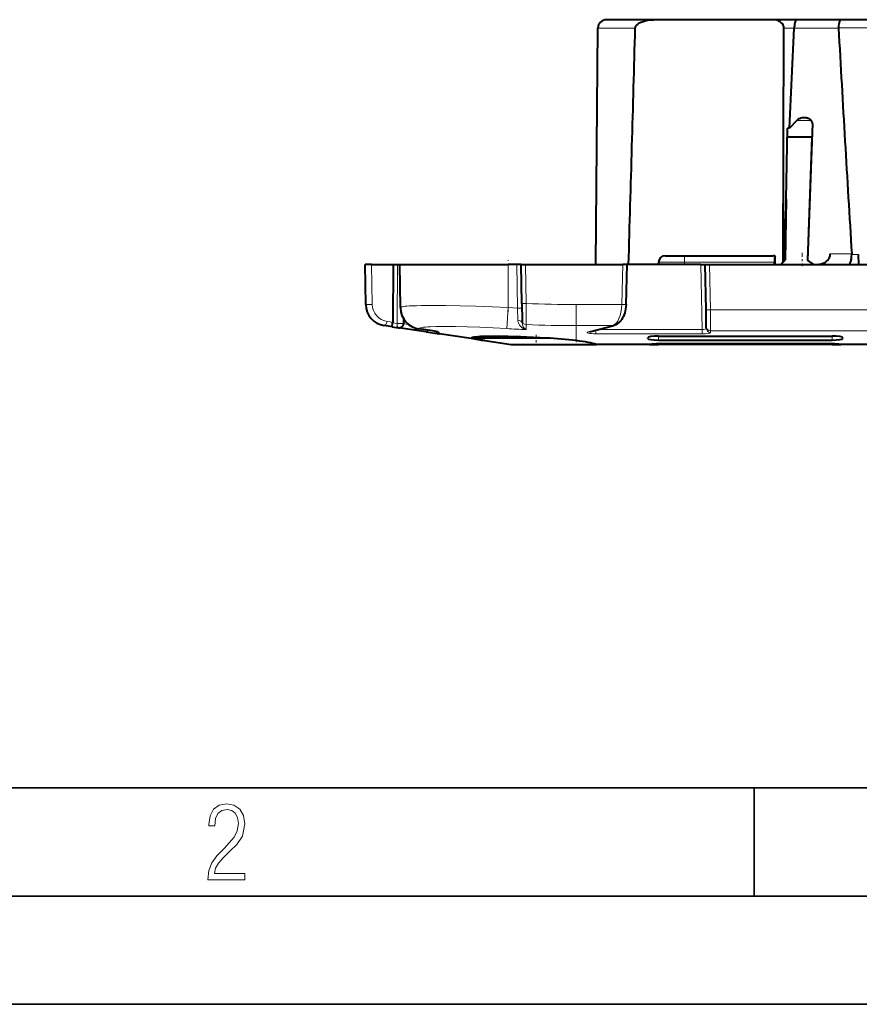
# Model space of a CAD drawing. Extents: x 0 to 420, y 0 to 297.
# Drawn here: x 87 to 126, y 0 to 45 of the extents above; entities that cross this region are included whole.
import ezdxf

# ---------------------------------------------------------------- set-up
doc = ezdxf.new("R2010")
doc.units = 0
doc.linetypes.add('DASHDOT', pattern=[18.5, 12, -3, 0.5, -3])

msp = doc.modelspace()

# ---------------------------------------------------------------- linework, layer by layer
at = {"color": 7, "lineweight": 40}
for p, q in [((116.622894, 45.461372), (114.440216, 45.461372)), ((122.116524, 45.461372), (116.622894, 45.461372)), ((123.236755, 45.461372), (122.116524, 45.461372)), ((125.259171, 45.461372), (123.236755, 45.461372)), ((155.431, 45.461372), (125.259171, 45.461372)), ((113.945084, 34.161373), (114.040268, 45.068352)), ((122.595695, 34.274319), (122.627289, 45.064865)), ((122.888687, 40.460171), (123.104607, 45.064865)), ((123.104607, 45.064865), (123.105103, 45.075333)), ((125.146439, 45.075333), (125.145538, 45.091377)), ((123.230522, 40.813381), (122.888687, 40.460171)), ((123.944122, 40.664993), (123.71479, 34.364925)), ((122.735046, 37.16716), (122.792526, 40.460171)), ((123.921242, 40.036373), (122.785126, 40.036373)), ((122.888687, 40.460171), (122.792526, 40.460171)), ((123.921196, 40.036377), (123.71479, 34.364925)), ((122.60083, 34.279266), (122.735046, 37.16716)), ((122.735046, 37.16716), (122.686073, 34.361343)), ((117.145966, 34.561375), (118.045082, 34.561375)), ((118.045082, 34.561375), (122.136559, 34.561375)), ((125.757156, 34.643925), (125.758392, 34.623867)), ((126.077621, 34.161373), (126.06955, 34.623867)), ((103.327408, 32.309563), (103.295082, 34.161373)), ((103.594803, 34.161373), (103.295258, 34.161373)), ((103.594803, 34.161373), (104.595001, 34.161373)), ((104.595001, 34.161373), (104.57177, 31.493004)), ((104.595001, 34.161373), (104.794846, 34.161373)), ((104.794846, 34.161373), (104.89476, 34.161373)), ((104.929848, 32.169621), (104.895081, 34.161373)), ((104.895081, 34.161373), (109.895081, 34.161373)), ((110.295113, 34.161373), (109.895081, 34.161373)), ((110.494675, 34.161373), (110.295113, 34.161373)), ((110.526611, 32.354965), (110.495079, 34.161373)), ((110.495483, 34.161373), (110.695053, 34.161373)), ((110.695053, 34.161373), (115.195129, 34.161373)), ((115.394936, 34.161373), (115.195129, 34.161373)), ((115.339073, 32.307011), (115.395119, 34.161373)), ((118.795113, 34.161373), (115.395119, 34.161373)), ((116.845978, 34.263992), (116.845078, 34.161373)), ((118.795113, 34.161373), (118.994675, 34.161373)), ((119.031586, 32.069817), (118.995079, 34.161373)), ((118.995483, 34.161373), (119.195053, 34.161373)), ((119.195053, 34.161373), (161.495117, 34.161373)), ((122.186974, 34.161373), (122.187134, 34.263992)), ((122.223465, 34.161373), (122.223465, 34.547546)), ((122.478996, 34.161373), (122.595955, 34.274319)), ((122.595695, 34.274319), (122.60083, 34.279266)), ((122.601082, 34.279266), (122.686073, 34.361343)), ((124.003342, 34.161373), (123.71479, 34.364925)), ((124.003342, 34.161373), (123.71479, 34.364925)), ((110.526611, 32.354965), (110.540207, 31.576056)), ((104.929848, 32.169621), (104.930115, 32.154125)), ((119.045158, 31.292564), (119.031586, 32.069817)), ((104.542419, 31.283886), (104.569588, 31.465187)), ((104.569588, 31.465187), (104.57177, 31.493004)), ((105.071655, 31.43502), (105.070816, 31.418421)), ((105.07357, 31.654964), (105.071655, 31.434952)), ((110.540207, 31.576056), (110.542068, 31.469322)), ((104.542397, 31.283754), (104.179443, 31.337999)), ((104.542397, 31.283754), (104.841774, 31.239012)), ((104.841797, 31.23901), (104.864342, 31.236935)), ((106.116997, 31.048429), (104.842255, 31.238941)), ((106.317856, 31.108189), (105.792801, 31.180552)), ((106.116997, 31.048429), (106.717636, 30.958664)), ((108.83078, 30.642851), (106.718002, 30.958609)), ((113.651062, 31.05105), (113.656616, 31.052616)), ((113.656616, 31.052616), (114.780136, 31.342131)), ((119.046547, 31.212849), (119.045158, 31.292564)), ((111.664009, 30.761374), (108.231956, 30.761374)), ((108.83078, 30.642851), (110.045082, 30.461372)), ((110.045082, 30.461372), (113.832428, 30.461372)), ((113.832428, 30.461372), (113.971611, 30.461372)), ((116.429901, 30.461372), (113.971581, 30.461372)), ((116.340134, 30.744579), (116.339584, 30.776052)), ((116.420593, 30.461372), (116.836273, 30.461372)), ((118.869652, 30.492487), (116.836273, 30.492487)), ((118.871284, 30.461372), (116.836273, 30.461372)), ((116.838203, 30.850962), (124.851959, 30.850962)), ((116.841362, 30.670059), (124.848801, 30.670059)), ((122.820511, 30.492487), (118.869652, 30.492487)), ((118.871284, 30.461372), (118.869652, 30.492487)), ((122.818878, 30.461372), (118.871284, 30.461372)), ((122.818878, 30.461372), (122.820511, 30.492487)), ((124.853882, 30.461372), (122.818878, 30.461372)), ((124.853882, 30.492487), (122.820511, 30.492487)), ((124.853882, 30.461372), (125.260361, 30.461372)), ((131.245483, 30.461372), (125.260262, 30.461372)), ((125.350021, 30.744579), (125.350571, 30.776052))]:
    msp.add_line(p, q, dxfattribs=at)
at = {"color": 7, "lineweight": 18}
for p, q in [((115.766716, 45.068352), (114.040268, 45.068352)), ((123.104607, 45.064865), (122.627289, 45.064865)), ((125.146439, 45.075333), (123.105103, 45.075333)), ((155.544617, 45.091377), (125.145538, 45.091377)), ((123.885201, 40.813381), (123.230522, 40.813381)), ((118.045082, 34.561375), (118.045082, 34.263992)), ((124.769424, 34.643925), (125.757156, 34.643925)), ((126.06955, 34.623867), (125.758392, 34.623867)), ((103.627121, 32.309563), (103.594803, 34.161373)), ((104.794846, 34.161373), (104.771111, 31.43507)), ((109.895081, 32.169621), (109.895081, 34.161373)), ((110.330307, 32.144783), (110.295113, 34.161373)), ((110.726578, 32.354965), (110.695053, 34.161373)), ((115.139168, 32.309563), (115.195129, 34.161373)), ((116.845978, 34.263992), (118.045082, 34.263992)), ((118.045082, 34.263992), (118.045082, 34.161373)), ((118.045082, 34.263992), (122.187134, 34.263992)), ((118.847626, 31.152922), (118.795113, 34.161373)), ((119.23156, 32.069817), (119.195053, 34.161373)), ((110.726578, 32.354965), (110.732712, 31.381742)), ((113.045082, 32.309563), (115.139168, 32.309563)), ((113.045082, 31.337999), (113.045082, 32.309563)), ((109.895081, 32.169621), (109.835243, 31.198055)), ((110.330307, 32.144783), (109.895081, 32.169621)), ((110.34803, 31.58148), (110.330307, 32.144783)), ((161.458603, 32.069817), (119.23156, 32.069817)), ((119.245125, 31.098251), (119.23156, 32.069817)), ((104.57177, 31.493004), (104.308754, 31.53231)), ((104.569588, 31.465187), (104.771111, 31.43507)), ((105.316162, 31.381754), (105.070816, 31.418419)), ((105.073265, 31.65554), (105.071342, 31.435068)), ((110.732712, 31.381744), (110.735237, 31.150972)), ((105.794533, 31.198059), (105.792816, 31.180855)), ((106.317879, 31.108536), (105.792816, 31.180855)), ((106.718842, 31.030302), (106.718002, 30.958609)), ((113.045082, 31.337999), (114.730225, 31.337999)), ((113.045082, 30.642851), (113.045082, 31.337999)), ((113.606697, 31.048485), (114.730225, 31.337999)), ((113.950401, 30.958609), (113.950401, 31.127823)), ((113.950401, 30.958609), (118.847626, 30.958609)), ((114.045868, 31.152922), (118.847626, 31.152922)), ((118.847626, 30.958609), (118.847626, 31.152922)), ((161.445038, 31.098251), (119.245125, 31.098251)), ((119.246521, 31.018536), (119.245125, 31.098251)), ((116.836823, 30.492477), (116.836273, 30.461372)), ((116.841362, 30.670059), (116.838203, 30.850962)), ((124.848801, 30.670059), (124.851959, 30.850962)), ((124.85334, 30.492477), (124.853882, 30.461372))]:
    msp.add_line(p, q, dxfattribs=at)
at = {"color": 7, "linetype": 'DASHDOT', "lineweight": 18, "ltscale": 0.015389}
msp.add_line((123.470078, 34.695221), (123.470078, 34.079659), dxfattribs=at)
at = {"color": 7, "linetype": 'DASHDOT', "lineweight": 18, "ltscale": 0.059755}
msp.add_line((109.895081, 31.970341), (109.895081, 34.360558), dxfattribs=at)
at = {"color": 7, "linetype": 'DASHDOT', "lineweight": 18, "ltscale": 0.003094}
msp.add_line((118.045082, 34.274303), (118.045082, 34.150562), dxfattribs=at)
at = {"color": 7, "linetype": 'DASHDOT', "lineweight": 18, "ltscale": 0.022168}
msp.add_line((113.045082, 30.568958), (113.045082, 31.455677), dxfattribs=at)
at = {"color": 7, "linetype": 'DASHDOT', "lineweight": 18, "ltscale": 0.012182}
msp.add_line((111.195084, 30.907555), (111.195084, 30.420265), dxfattribs=at)
at = {"color": 7, "lineweight": 35}
for p, q in [((25.000401, 9.99976), (410, 9.99976)), ((121.250999, 4.99976), (121.250999, 9.99976)), ((20.000401, 4.99976), (167.501007, 4.99976)), ((0, 0), (420, 0)), ((0, 0), (420, 0))]:
    msp.add_line(p, q, dxfattribs=at)
at = {"color": 7, "lineweight": 40}
for points in [[(115.766716, 45.068352), (115.771317, 45.103821), (115.781845, 45.136101), (115.798874, 45.168785), (115.818901, 45.196907), (115.837219, 45.217819), (115.856308, 45.236588), (115.883202, 45.259449), (115.911041, 45.279972), (115.967804, 45.314987), (116.026291, 45.344372), (116.085548, 45.369144), (116.130234, 45.385159), (116.175323, 45.399353), (116.266441, 45.422844), (116.35865, 45.44046), (116.451859, 45.452656), (116.537086, 45.459175), (116.622894, 45.461372)], [(122.627289, 45.064865), (122.624535, 45.106522), (122.616211, 45.147141), (122.60836, 45.171726), (122.598656, 45.19545), (122.586128, 45.220291), (122.571884, 45.243782), (122.540787, 45.284718), (122.502724, 45.323288), (122.461067, 45.356476), (122.416794, 45.384598), (122.370636, 45.407955), (122.339104, 45.421013), (122.307114, 45.432152), (122.242142, 45.448898), (122.17952, 45.45826), (122.116524, 45.461372)], [(123.236755, 45.461372), (123.220474, 45.458324), (123.204498, 45.449272), (123.18911, 45.43449), (123.178123, 45.41988), (123.167725, 45.402489), (123.149551, 45.36182), (123.134216, 45.313313), (123.121979, 45.258736), (123.115166, 45.216671), (123.110062, 45.172989), (123.106476, 45.124481), (123.104912, 45.075333)], [(125.259171, 45.461372), (125.245438, 45.458435), (125.231979, 45.44973), (125.219009, 45.435524), (125.209747, 45.421509), (125.200974, 45.404842), (125.18969, 45.377659), (125.179565, 45.346371), (125.169998, 45.30846), (125.161972, 45.267235), (125.15107, 45.18158), (125.146156, 45.091377)], [(123.560555, 40.936375), (123.504318, 40.93354), (123.448524, 40.924965), (123.393631, 40.910385), (123.34024, 40.889339), (123.314392, 40.876179), (123.289322, 40.861122), (123.258858, 40.839031), (123.230522, 40.813381)], [(123.944122, 40.664993), (123.942795, 40.694962), (123.936798, 40.724098), (123.922577, 40.759972), (123.902664, 40.792149), (123.878677, 40.820232), (123.846054, 40.848988), (123.810623, 40.872795), (123.773239, 40.892246), (123.745842, 40.903664), (123.717896, 40.913239), (123.686279, 40.921852), (123.654266, 40.92841), (123.607536, 40.934395), (123.560555, 40.936375)], [(124.111198, 34.161373), (124.157738, 34.162388), (124.204124, 34.165485), (124.248131, 34.170475), (124.291794, 34.17754), (124.357918, 34.192665), (124.422371, 34.213291), (124.484474, 34.23978), (124.543419, 34.272488), (124.592468, 34.307079), (124.63752, 34.346996), (124.677589, 34.392189), (124.695435, 34.416679), (124.711624, 34.442345), (124.730438, 34.47826), (124.745804, 34.515873), (124.7575, 34.554871), (124.7659, 34.599049), (124.769424, 34.643925)], [(125.625931, 34.161373), (125.640129, 34.16431), (125.654114, 34.173035), (125.667709, 34.187305), (125.677536, 34.201443), (125.686958, 34.218323), (125.70433, 34.259487), (125.714806, 34.292107), (125.72422, 34.328079), (125.733978, 34.374603), (125.742096, 34.424393), (125.752686, 34.521999), (125.757576, 34.623867)], [(115.339073, 32.307011), (115.333168, 32.210072), (115.321411, 32.114544), (115.30397, 32.021412), (115.281067, 31.931576), (115.25293, 31.845766), (115.21978, 31.764641), (115.18177, 31.688641), (115.139023, 31.61825), (115.114853, 31.583876), (115.089394, 31.551188), (115.06263, 31.520252), (115.034554, 31.491158), (115.007477, 31.466009), (114.979271, 31.442579), (114.949913, 31.420944), (114.919418, 31.401215), (114.875916, 31.377544), (114.830467, 31.358007), (114.780136, 31.342131)], [(108.231956, 30.761374), (108.219673, 30.770145), (108.216637, 30.774345), (108.215866, 30.780018), (108.219147, 30.785444)], [(108.219147, 30.785444), (108.231163, 30.792908), (108.251709, 30.799843), (108.280708, 30.806246), (108.336761, 30.814476), (108.409607, 30.821594), (108.508064, 30.828096), (108.625404, 30.833244)], [(108.231956, 30.761374), (108.282005, 30.74469), (108.352882, 30.726721), (108.424263, 30.711433), (108.508263, 30.695372), (108.656715, 30.669912), (108.83078, 30.642851)], [(111.664009, 30.761374), (111.057449, 30.791731), (110.464668, 30.814939), (109.906624, 30.83079), (109.402748, 30.839155), (109.159256, 30.840536), (108.939247, 30.83971), (108.772362, 30.837273), (108.625404, 30.833244)]]:
    msp.add_lwpolyline(points, dxfattribs=at)
at = {"color": 7, "lineweight": 18}
for points in [[(103.327408, 32.309563), (103.327469, 32.309414), (103.327614, 32.309296), (103.32798, 32.30912), (103.329254, 32.308781), (103.34304, 32.307499), (103.420975, 32.306087), (103.523773, 32.306957), (103.627121, 32.309563)], [(104.929848, 32.169621), (104.930756, 32.174377), (104.933662, 32.179016), (104.945412, 32.187927), (104.962044, 32.19529), (104.984604, 32.20229), (105.022728, 32.210838), (105.070679, 32.218773), (105.143379, 32.227722), (105.230637, 32.235722), (105.348198, 32.243725), (105.483963, 32.250469), (105.675056, 32.257046), (105.891586, 32.261715), (106.139656, 32.264534), (106.411682, 32.265335), (107.011398, 32.261013), (107.68309, 32.248886), (108.410835, 32.229), (109.177429, 32.20142), (109.895081, 32.169621)], [(110.34803, 31.58148), (110.350174, 31.552174), (110.354103, 31.526169), (110.362373, 31.490995), (110.371902, 31.461758), (110.389427, 31.421074), (110.407784, 31.387594), (110.424591, 31.361729), (110.441757, 31.338604), (110.463524, 31.312864), (110.486359, 31.289213), (110.511848, 31.266005), (110.537621, 31.245361), (110.589714, 31.21063), (110.642128, 31.183411), (110.69458, 31.162807), (110.735237, 31.150969)], [(105.794533, 31.198059), (105.79911, 31.207968), (105.810814, 31.217342), (105.827148, 31.225218), (105.849037, 31.232672), (105.884186, 31.241402), (105.927849, 31.249464), (106.000061, 31.259281), (106.087234, 31.267874), (106.188988, 31.275244), (106.304893, 31.281384), (106.577225, 31.289974), (106.773315, 31.292839), (106.987915, 31.293781), (107.467491, 31.289892), (108.004829, 31.278328), (108.587593, 31.259129), (109.202454, 31.232349), (109.835243, 31.198059)], [(106.317879, 31.108536), (106.580299, 31.066807), (106.662354, 31.049776), (106.694611, 31.041391), (106.711212, 31.035709), (106.71656, 31.032995), (106.718033, 31.03183), (106.71875, 31.030783), (106.718834, 31.030304)]]:
    msp.add_lwpolyline(points, dxfattribs=at)
msp.add_lwpolyline([(96.03479, 5.748185), (97.749557, 5.748185), (97.749557, 6.034762), (96.349556, 6.034762), (96.396538, 6.279058), (96.537476, 6.518655), (96.758286, 6.777044), (97.049561, 7.063622), (97.373718, 7.378386), (97.632111, 7.763621), (97.740166, 8.332078), (97.679092, 8.722011), (97.509964, 9.013286), (97.24218, 9.196507), (96.899223, 9.26228), (96.560966, 9.196507), (96.307274, 9.00389), (96.142845, 8.698521), (96.086472, 8.294494), (96.086472, 8.242816), (96.354256, 8.242816), (96.391838, 8.571675), (96.499893, 8.811273), (96.678421, 8.952211), (96.927414, 8.999191), (97.138824, 8.952211), (97.303253, 8.825366), (97.411301, 8.623353), (97.448891, 8.355568), (97.397209, 8.007916), (97.256271, 7.721339), (96.786469, 7.195165), (96.457611, 6.85691), (96.218018, 6.537447), (96.081772, 6.175702)], close=True, dxfattribs=at)
at = {"color": 7, "lineweight": 40}
for centre, radius, start, end in [((114.440216, 45.061371), 0.4, 90.000003, 178.999997), ((-13754.015625, 430.942261), 13875.149404, 358.361317, 358.406374), ((2025.3479, 151.080612), 1903.155969, 183.193013, 183.507598), ((117.145966, 34.261372), 0.3, 90.000003, 179.499994), ((122.136459, 34.280849), 0.280526, 71.933134, 89.980345), ((104.327255, 32.327015), 1, 181.000003, 261.499998), ((105.930336, 32.171368), 1.000345, 180.987709, 262.097004), ((104.871712, 31.436676), 0.19993, 261.527851, 354.761335), ((105.944389, 27.89127), 3.237838, 77.106108, 83.377854), ((106.747566, 31.156412), 0.2, 206.04744, 261.499998), ((110.028748, 3.405193), 27.404592, 83.680746, 86.579123), ((116.796402, 28.234838), 2.257313, 88.974402, 99.351952), ((124.893753, 28.234838), 2.257313, 80.648046, 91.025603)]:
    msp.add_arc(centre, radius, start, end, dxfattribs=at)
at = {"color": 7, "lineweight": 18}
for centre, radius, start, end in [((104.427002, 32.323524), 0.800001, 181.00003, 261.499964), ((113.063072, 92.333923), 60.0244, 267.769162, 269.982874), ((115.301224, 35.879086), 3.572815, 267.400516, 270.604087), ((105.928314, 32.187889), 0.998727, 181.048047, 262.303235), ((105.930107, 32.171509), 1.00013, 180.995932, 262.1099), ((104.941704, 37.337154), 5.904143, 268.344332, 271.256418), ((110.738861, 31.580624), 0.198838, 181.316951, 268.229927), ((110.924957, 31.483416), 0.383202, 182.108256, 240.28737), ((113.061234, 93.22403), 61.886065, 267.843686, 269.985046), ((106.746284, 31.228622), 0.200211, 243.228217, 262.120281), ((113.422119, 91.113403), 60.022611, 266.574043, 267.434326)]:
    msp.add_arc(centre, radius, start, end, dxfattribs=at)
at = {"color": 7, "lineweight": 40}
for centre, major_axis, ratio, start_param, end_param in [((122.239044, 34.261372), (0, 0.299999), 0.173043, 0.304806648, 1.562069681), ((104.871376, 31.43681), (-0.007027, -0.199875), 0.999999, 6.169907364, 6.283161096), ((111.199142, 30.288795), (3.004105, -0.000385), 0.149486, 0.39531158, 0.909097811), ((116.839661, 30.77603), (0.500076, -0.000225), 0.149841, 1.573783473, 3.144275214), ((116.84021, 30.744602), (-0.500076, 0.000175), 0.149061, 0.00265409, 1.57314583), ((124.849945, 30.744602), (0.500076, 0.000175), 0.149061, 4.710039477, 6.280531217), ((124.850494, 30.77603), (-0.500076, -0.000225), 0.149841, 3.138910094, 4.709401834)]:
    msp.add_ellipse(centre, major_axis=major_axis, ratio=ratio, start_param=start_param, end_param=end_param, dxfattribs=at)
at = {"color": 7, "lineweight": 18}
for centre, major_axis, ratio, start_param, end_param in [((110.726578, 32.358456), (0.199966, 0.00349), 0.01745, 3.141592654, 4.712084394), ((114.677948, 32.327007), (-0.020485, -0.999947), 0.461421, 0.15780561, 1.562802839), ((110.330307, 32.141293), (0.199966, 0.00349), 0.01745, 0, 1.57049174), ((119.23156, 32.073307), (0.199966, 0.00349), 0.01745, 3.141592654, 4.712084394), ((104.209007, 31.535801), (0.029564, 0.197803), 0.496642, 3.141592654, 4.768878032), ((104.871338, 31.436815), (-0.029564, -0.197803), 0.49606, 4.795190407, 6.283185307), ((104.871376, 31.43681), (-0.007027, -0.199875), 0.999999, 6.283161096, 7.880384777), ((110.342102, 31.465832), (0.199966, 0.00349), 0.578094, 0, 1.531035673), ((106.146553, 31.246233), (0.029564, 0.197803), 0.496642, 3.141592654, 4.114978713), ((113.952423, 31.018555), (0.400192, 0.000309), 0.149792, 2.613640314, 4.707213038), ((113.606697, 31.246288), (-0.049904, 0.193672), 0.857899, 2.849800128, 3.141638242), ((114.730225, 31.535801), (-0.049904, 0.193672), 0.857899, 2.849800515, 3.141637932), ((118.846458, 31.018555), (0.400055, -0.000179), 0.149841, 4.715366968, 6.285869677), ((118.846458, 31.216358), (0.200089, -0.004292), 0.316793, 4.7250217, 6.295511441), ((119.245125, 31.296055), (0.199966, 0.00349), 0.989013, 3.141592654, 4.69512742), ((119.246521, 31.216339), (0.199966, 0.00349), 0.989013, 3.141592654, 4.695127416)]:
    msp.add_ellipse(centre, major_axis=major_axis, ratio=ratio, start_param=start_param, end_param=end_param, dxfattribs=at)

doc.saveas('drawing.dxf')
